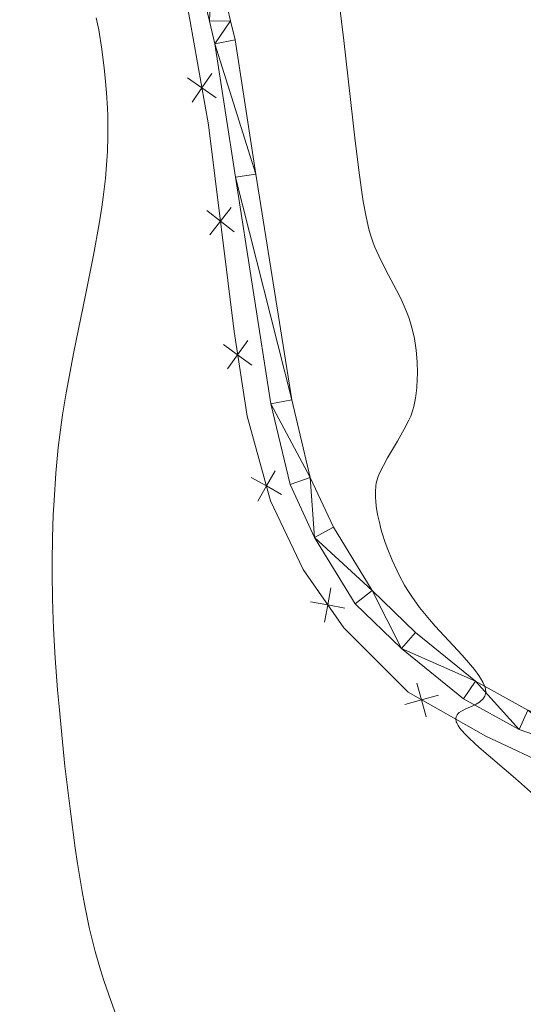
# Model space of a CAD drawing. Units: metres. Extents: x 660703 to 665227, y 4748424 to 4751499.
# Drawn here: x 662168 to 662218, y 4750384 to 4750482 of the extents above; entities that cross this region are included whole.
import ezdxf

# ---------------------------------------------------------------- set-up
doc = ezdxf.new("R2010")
doc.units = ezdxf.units.M
doc.header["$MEASUREMENT"] = 0
for name, color, linetype, lineweight in [('Carátula', 7, 'Continuous', 0), ('Edificios construcciones cerramientos', 7, 'Continuous', 0), ('Elementos auxiliares', 7, 'Continuous', 0), ('Relieve y altimetría', 7, 'Continuous', 0), ('Viales y ferrocarril', 7, 'Continuous', 0)]:
    doc.layers.add(name, color=color, linetype=linetype, lineweight=lineweight)

msp = doc.modelspace()

# ---------------------------------------------------------------- linework, layer by layer
at = {"layer": 'Carátula', "color": 7, "linetype": 'Continuous', "lineweight": 0}
msp.add_3dface([(660773.31, 4748424.2), (665227.06, 4748530.08), (665156.47, 4751499.25), (660702.73, 4751393.37)], dxfattribs=at)
at = {"layer": 'Edificios construcciones cerramientos', "color": 250, "linetype": 'Continuous', "lineweight": 0, "flags": 128}
for points, elevation in [([(662187.255, 4750474.527), (662185.818, 4750475.527), (662184.382, 4750476.528)], 1267.461), ([(662184.818, 4750474.091), (662185.818, 4750475.527), (662186.819, 4750476.963)], 1267.461), ([(662189.049, 4750461.085), (662187.67, 4750462.162), (662186.29, 4750463.239)], 1267.723), ([(662186.593, 4750460.782), (662187.67, 4750462.162), (662188.747, 4750463.541)], 1267.723), ([(662188.365, 4750447.361), (662189.396, 4750448.775), (662190.427, 4750450.189)], 1267.92), ([(662190.81, 4750447.744), (662189.396, 4750448.775), (662187.982, 4750449.806)], 1267.92), ([(662191.418, 4750434.099), (662192.283, 4750435.621), (662193.149, 4750437.142)], 1268.316), ([(662193.804, 4750434.755), (662192.283, 4750435.621), (662190.762, 4750436.486)], 1268.316), ([(662198.12, 4750421.976), (662198.434, 4750423.698), (662198.748, 4750425.42)], 1268.685), ([(662200.155, 4750423.384), (662198.434, 4750423.698), (662196.712, 4750424.012)], 1268.685), ([(662208.314, 4750412.498), (662207.848, 4750414.185), (662207.381, 4750415.872)], 1269.236), ([(662209.534, 4750414.652), (662207.848, 4750414.185), (662206.161, 4750413.718)], 1269.236)]:
    msp.add_lwpolyline(points, dxfattribs=dict(at, elevation=elevation))
at = {"layer": 'Edificios construcciones cerramientos', "color": 250, "linetype": 'Continuous', "lineweight": 0}
for points in [[(661973.64, 4750364.62, 1264.29), (661984.08, 4750380.89, 1263.82), (661991.24, 4750390.51, 1263.34), (661997.81, 4750399.94, 1263.82), (662002.25, 4750407.14, 1263.82), (662012.76, 4750417.62, 1263.82), (662024.67, 4750427.92, 1263.82), (662050.89, 4750446.99, 1263.82), (662061.44, 4750455.29, 1263.82), (662080.48, 4750470.37, 1264.57), (662092.31, 4750480.56, 1264.57), (662104.26, 4750490.85, 1264.57), (662118.77, 4750502.71, 1264.94), (662127.12, 4750508.42, 1264.94), (662139.57, 4750514.44, 1264.57), (662149.42, 4750517.28, 1264.94), (662155.19, 4750518.59, 1265.31), (662161.97, 4750517.51, 1265.69), (662167.57, 4750514.71, 1265.69), (662172.74, 4750509.98, 1266.43), (662177.2, 4750503.78, 1266.8), (662180.96, 4750496.12, 1266.8), (662183.78, 4750487, 1267.18), (662184.63, 4750482.17, 1267.29)], [(662184.63, 4750482.17, 1267.3), (662186.48, 4750471.83, 1267.55), (662189.03, 4750451.11, 1267.92), (662190.36, 4750442.62, 1267.92), (662192.69, 4750434.14, 1268.4), (662195.97, 4750427.26, 1268.4), (662200.03, 4750421.39, 1268.87), (662206.48, 4750414.96, 1269.11), (662214.28, 4750410.54, 1269.83), (662221.27, 4750407.29, 1269.59), (662231.02, 4750404.69, 1270.54), (662240.54, 4750403.66, 1270.3), (662253, 4750404.66, 1269.11), (662264.68, 4750405.26, 1268.4), (662270.03, 4750404.95, 1268.4), (662277.58, 4750403.5, 1268.4), (662284.58, 4750399.85, 1268.87), (662286.76, 4750398.76, 1268.66)]]:
    msp.add_polyline3d(points, dxfattribs=at)
at = {"layer": 'Elementos auxiliares', "color": 250, "linetype": 'Continuous', "lineweight": 0}
msp.add_3dface([(661646.82, 4748838.84), (665049.91, 4748919.74), (664994.21, 4751233.06), (661592.31, 4751152.16)], dxfattribs=at)
at = {"layer": 'Relieve y altimetría', "color": 36, "linetype": 'Continuous', "lineweight": 0, "flags": 128}
for points, elevation in [([(662199.56, 4750484.08), (662200.04, 4750480.25), (662201.19, 4750470.2), (662201.61, 4750466.77), (662201.84, 4750465.06), (662201.99, 4750464.12), (662202.27, 4750462.59), (662202.55, 4750461.35), (662202.71, 4750460.79), (662202.99, 4750459.98), (662203.15, 4750459.57), (662203.54, 4750458.7)], 1270), ([(662175.22, 4750482.53), (662175.46, 4750481.32), (662175.78, 4750479.39), (662176.02, 4750477.5), (662176.12, 4750476.52), (662176.25, 4750475.01), (662176.34, 4750473.49), (662176.37, 4750472.75), (662176.38, 4750472.01), (662176.38, 4750470.58), (662176.33, 4750469.17), (662176.28, 4750468.25), (662176.13, 4750466.43), (662175.92, 4750464.57), (662175.78, 4750463.57), (662175.51, 4750461.89), (662174.93, 4750458.76), (662174.13, 4750454.75), (662172.94, 4750448.91), (662172.42, 4750446.19), (662172.2, 4750444.97), (662171.83, 4750442.75), (662171.55, 4750440.74), (662171.4, 4750439.47), (662171.16, 4750436.92), (662170.98, 4750434.18), (662170.9, 4750432.72), (662170.82, 4750430.43), (662170.78, 4750428), (662170.78, 4750426.74), (662170.82, 4750424.42), (662170.85, 4750423.22), (662170.93, 4750421.35), (662171.1, 4750418.38), (662171.33, 4750415.2), (662171.48, 4750413.51)], 1265), ([(662203.54, 4750458.7), (662204.26, 4750457.25), (662205.32, 4750455.24), (662205.78, 4750454.33), (662206.31, 4750453.16), (662206.56, 4750452.49), (662206.7, 4750452.06), (662206.93, 4750451.24), (662207.12, 4750450.39), (662207.21, 4750449.94), (662207.31, 4750449.23), (662207.4, 4750448.07), (662207.42, 4750446.93), (662207.41, 4750446.34), (662207.36, 4750445.47), (662207.27, 4750444.65), (662207.21, 4750444.27), (662207.07, 4750443.58), (662206.98, 4750443.26), (662206.76, 4750442.63), (662206.57, 4750442.22), (662206.1, 4750441.31), (662205.41, 4750440.11), (662204.43, 4750438.43), (662204.01, 4750437.68), (662203.6, 4750436.83), (662203.45, 4750436.46), (662203.3, 4750435.91), (662203.26, 4750435.64), (662203.21, 4750435.04), (662203.22, 4750434.44), (662203.24, 4750434.11), (662203.3, 4750433.59), (662203.43, 4750432.75), (662203.64, 4750431.82), (662203.77, 4750431.34), (662203.9, 4750430.89), (662204.2, 4750429.97), (662204.46, 4750429.27), (662204.9, 4750428.2), (662205.38, 4750427.13), (662205.64, 4750426.6), (662206.14, 4750425.69), (662206.41, 4750425.23), (662206.85, 4750424.54), (662207.64, 4750423.44), (662208.63, 4750422.24), (662209.21, 4750421.58), (662211.91, 4750418.66), (662212.76, 4750417.69), (662213.14, 4750417.22), (662213.57, 4750416.63), (662213.76, 4750416.35), (662213.99, 4750415.95), (662214.16, 4750415.58), (662214.21, 4750415.41), (662214.25, 4750415.25), (662214.27, 4750414.96), (662214.23, 4750414.7), (662214.17, 4750414.54), (662214.11, 4750414.44), (662213.98, 4750414.26), (662213.79, 4750414.08), (662213.65, 4750413.97), (662213.33, 4750413.77), (662212.98, 4750413.6), (662212.29, 4750413.29), (662211.84, 4750413.07), (662211.61, 4750412.91), (662211.52, 4750412.83), (662211.41, 4750412.7), (662211.31, 4750412.49), (662211.28, 4750412.33), (662211.32, 4750412), (662211.37, 4750411.88), (662211.5, 4750411.62), (662211.68, 4750411.34), (662211.84, 4750411.14), (662212.23, 4750410.71), (662212.63, 4750410.31), (662213.6, 4750409.42), (662217.26, 4750406.31), (662219.06, 4750404.7)], 1270), ([(662171.48, 4750413.51), (662171.82, 4750409.97), (662172.08, 4750407.54), (662172.65, 4750402.72), (662173.11, 4750399.34), (662173.34, 4750397.78), (662173.8, 4750394.97), (662174.03, 4750393.7), (662174.52, 4750391.37), (662174.86, 4750389.92), (662175.11, 4750388.98), (662175.65, 4750387.12), (662175.99, 4750386.06), (662176.7, 4750383.96), (662177.45, 4750381.92)], 1265)]:
    msp.add_lwpolyline(points, dxfattribs=dict(at, elevation=elevation))
at = {"layer": 'Viales y ferrocarril', "color": 250, "linetype": 'Continuous', "lineweight": 0}
for points in [[(662067.66, 4750464.78, 1263.93), (662076.79, 4750472.28, 1264.49), (662086.19, 4750480.45, 1264.66), (662096.49, 4750489.41, 1264.86), (662111.87, 4750502.77, 1264.67), (662118.1, 4750507.58, 1264.67), (662125.42, 4750511.91, 1264.86), (662134.55, 4750516.63, 1264.86), (662143.55, 4750520.02, 1265.05), (662151.21, 4750521.8, 1265.23), (662158.41, 4750522.05, 1265.42), (662163.24, 4750521.08, 1265.79), (662168.03, 4750518.93, 1265.98), (662172.35, 4750515.78, 1266.35), (662176.14, 4750512.25, 1266.72), (662179.45, 4750507.79, 1266.72), (662182.3, 4750502.09, 1266.35), (662184.38, 4750497.63, 1266.91), (662186.87, 4750489.88, 1267.1), (662188.68, 4750482.24, 1267.24)], [(662089.43, 4750480.53, 1264.7), (662097.85, 4750487.85, 1264.86), (662113.18, 4750501.17, 1264.67), (662119.26, 4750505.87, 1264.67), (662126.42, 4750510.1, 1264.86), (662135.39, 4750514.74, 1264.86), (662144.15, 4750518.04, 1265.05), (662151.48, 4750519.74, 1265.23), (662158.24, 4750519.98, 1265.42), (662162.6, 4750519.1, 1265.79), (662166.99, 4750517.13, 1265.98), (662171.03, 4750514.18, 1266.35), (662174.59, 4750510.87, 1266.72), (662177.68, 4750506.7, 1266.72), (662180.44, 4750501.19, 1266.35), (662182.45, 4750496.88, 1266.91), (662184.88, 4750489.32, 1267.1), (662186.57, 4750482.2, 1267.23)], [(662186.57, 4750482.2, 1267.24), (662187.11, 4750479.94, 1267.28), (662189.17, 4750466.58, 1267.47), (662192.73, 4750443.86, 1268.66), (662194.65, 4750435.78, 1268.66), (662197.11, 4750430.47, 1268.66), (662201.19, 4750423.8, 1268.66), (662205.82, 4750419.33, 1268.9), (662212.05, 4750414.28, 1269.62), (662217.64, 4750411.21, 1269.85), (662223.62, 4750409.13, 1270.09), (662230.59, 4750407.07, 1269.85), (662238.93, 4750406.03, 1270.33), (662248.63, 4750406.19, 1270.09), (662258.52, 4750406.96, 1269.38), (662266.63, 4750407.29, 1269.14), (662272.79, 4750406.41, 1269.14), (662277.76, 4750405.1, 1269.14), (662282.94, 4750403.21, 1269.14), (662287.55, 4750400.52, 1269.14), (662301.95, 4750390.83, 1270.17)], [(662188.68, 4750482.24, 1267.24), (662189.14, 4750480.34, 1267.28), (662191.21, 4750466.88, 1267.47), (662194.82, 4750444.27, 1268.66), (662196.68, 4750436.48, 1268.66), (662199, 4750431.48, 1268.66), (662202.87, 4750425.15, 1268.66), (662207.24, 4750420.93, 1268.9), (662213.25, 4750416.06, 1269.62), (662218.51, 4750413.17, 1269.85)]]:
    msp.add_polyline3d(points, dxfattribs=at)

# ---------------------------------------------------------------- meshes
at = {"layer": 'Viales y ferrocarril', "color": 7, "linetype": 'Continuous', "lineweight": 0}
mesh = msp.add_polyface(dxfattribs=at)
corners = [(662205.82, 4750419.33, 1268.9), (662213.25, 4750416.06, 1269.62), (662207.24, 4750420.93, 1268.9), (662202.87, 4750425.15, 1268.66), (662201.19, 4750423.8, 1268.66), (662197.11, 4750430.47, 1268.66), (662199, 4750431.48, 1268.66), (662196.68, 4750436.48, 1268.66), (662194.65, 4750435.78, 1268.66), (662192.73, 4750443.86, 1268.66), (662194.82, 4750444.27, 1268.66), (662189.17, 4750466.58, 1267.47), (662191.21, 4750466.88, 1267.47), (662187.11, 4750479.94, 1267.28), (662189.14, 4750480.34, 1267.28), (662188.68, 4750482.24, 1267.24), (662186.57, 4750482.2, 1267.24), (662186.87, 4750489.88, 1267.1), (662186.57, 4750482.2, 1267.23), (662184.88, 4750489.32, 1267.1), (662182.45, 4750496.88, 1266.91), (662184.38, 4750497.63, 1266.91), (662182.3, 4750502.09, 1266.35), (662180.44, 4750501.19, 1266.35), (662177.68, 4750506.7, 1266.72), (662179.45, 4750507.79, 1266.72), (662174.59, 4750510.87, 1266.72), (662176.14, 4750512.25, 1266.72), (662172.35, 4750515.78, 1266.35), (662171.03, 4750514.18, 1266.35), (662166.99, 4750517.13, 1265.98), (662168.03, 4750518.93, 1265.98), (662162.6, 4750519.1, 1265.79), (662163.24, 4750521.08, 1265.79), (662158.24, 4750519.98, 1265.42), (662158.41, 4750522.05, 1265.42), (662151.21, 4750521.8, 1265.23), (662151.48, 4750519.74, 1265.23), (662143.55, 4750520.02, 1265.05), (662144.15, 4750518.04, 1265.05), (662134.55, 4750516.63, 1264.86)]
mesh.append_faces([[corners[k] for k in face] for face in [(0, 3, 4), (4, 3, 5), (5, 7, 8), (8, 7, 9), (9, 10, 11), (11, 12, 13), (13, 15, 16), (16, 17, 18), (18, 17, 19), (19, 17, 20), (20, 22, 23), (23, 22, 24), (24, 25, 26), (26, 28, 29), (29, 28, 30), (30, 31, 32), (32, 33, 34), (34, 36, 37), (37, 38, 39)]], dxfattribs={"vtx0": -1, "vtx1": -1, "color": 7})
mesh.append_faces([[corners[k] for k in face] for face in [(0, 1, 2), (0, 2, 3), (5, 3, 6), (5, 6, 7), (9, 7, 10), (11, 10, 12), (13, 12, 14), (13, 14, 15), (16, 15, 17), (20, 17, 21), (20, 21, 22), (24, 22, 25), (26, 25, 27), (26, 27, 28), (30, 28, 31), (32, 31, 33), (34, 33, 35), (34, 35, 36), (37, 36, 38), (39, 38, 40)]], dxfattribs={"vtx0": -1, "vtx2": -1, "color": 7})
mesh = msp.add_polyface(dxfattribs=at)
corners = [(662361.38, 4750333.24, 1274.38), (662362.48, 4750335.08, 1274.38), (662346.14, 4750344.47, 1274.15), (662347.44, 4750346.16, 1274.15), (662341.57, 4750350.88, 1274.15), (662340.11, 4750349.32, 1274.15), (662331.84, 4750358.49, 1273.19), (662333.51, 4750359.83, 1273.19), (662317.64, 4750378.25, 1271.76), (662319.26, 4750379.65, 1271.76), (662312.14, 4750386.54, 1270.81), (662310.79, 4750384.87, 1270.81), (662304.39, 4750389.19, 1270.34), (662304.18, 4750389.33, 1270.33), (662301.95, 4750390.83, 1270.17), (662288.69, 4750402.33, 1269.14), (662287.55, 4750400.52, 1269.14), (662282.94, 4750403.21, 1269.14), (662283.85, 4750405.15, 1269.14), (662278.4, 4750407.13, 1269.14), (662277.76, 4750405.1, 1269.14), (662273.22, 4750408.51, 1269.14), (662272.79, 4750406.41, 1269.14), (662266.63, 4750407.29, 1269.14), (662266.74, 4750409.43, 1269.14), (662258.39, 4750409.09, 1269.38), (662258.52, 4750406.96, 1269.38), (662248.53, 4750408.33, 1270.08), (662248.63, 4750406.19, 1270.09), (662239.05, 4750408.17, 1270.33), (662238.93, 4750406.03, 1270.33), (662231.03, 4750409.17, 1269.85), (662230.59, 4750407.07, 1269.85), (662223.62, 4750409.13, 1270.09), (662224.27, 4750411.17, 1270.08), (662218.51, 4750413.17, 1269.85), (662217.64, 4750411.21, 1269.85), (662213.25, 4750416.06, 1269.62), (662212.05, 4750414.28, 1269.62), (662205.82, 4750419.33, 1268.9)]
mesh.append_faces([[corners[k] for k in face] for face in [(0, 1, 2), (2, 4, 5), (5, 4, 6), (6, 7, 8), (8, 10, 11), (11, 10, 12), (12, 10, 13), (13, 10, 14), (14, 15, 16), (16, 15, 17), (17, 19, 20), (20, 21, 22), (22, 21, 23), (23, 25, 26), (26, 27, 28), (28, 29, 30), (30, 31, 32), (32, 31, 33), (33, 35, 36), (36, 37, 38), (38, 37, 39)]], dxfattribs={"vtx0": -1, "vtx1": -1, "color": 7})
mesh.append_faces([[corners[k] for k in face] for face in [(2, 1, 3), (2, 3, 4), (6, 4, 7), (8, 7, 9), (8, 9, 10), (14, 10, 15), (17, 15, 18), (17, 18, 19), (20, 19, 21), (23, 21, 24), (23, 24, 25), (26, 25, 27), (28, 27, 29), (30, 29, 31), (33, 31, 34), (33, 34, 35), (36, 35, 37)]], dxfattribs={"vtx0": -1, "vtx2": -1, "color": 7})

doc.saveas('drawing.dxf')
